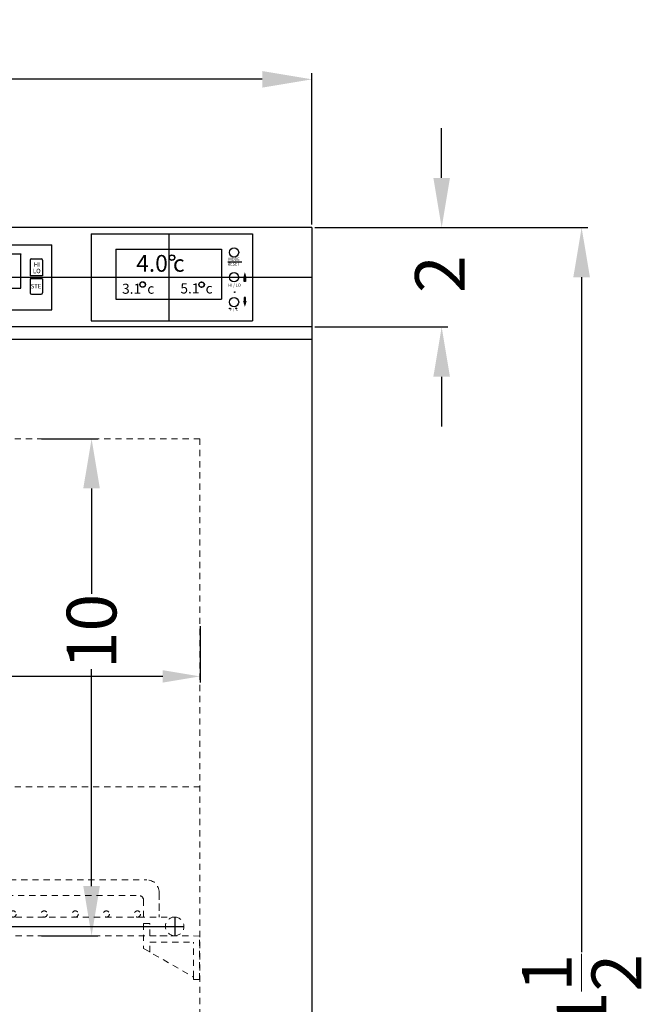
# Model space of a CAD drawing. Extents: x -59.8 to -27.4, y -38.8 to 46.1.
# Drawn here: x -40.8 to -28.3, y -20.7 to -0.9 of the extents above; entities that cross this region are included whole.
import ezdxf

# ---------------------------------------------------------------- set-up
doc = ezdxf.new("R2010")
doc.units = 0
doc.header["$MEASUREMENT"] = 0
doc.linetypes.add('HIDDEN', pattern=[0.375, 0.25, -0.125])
doc.layers.get('Defpoints').update_dxf_attribs({"color": 150, "linetype": 'CONTINUOUS'})
doc.layers.add('AM_5', color=8, linetype='CONTINUOUS', lineweight=15)
doc.layers.add('HIDDEN 0.1M', color=8, linetype='HIDDEN', lineweight=15)
doc.layers.add('OBJECT', color=7, linetype='CONTINUOUS')
doc.styles.get("Standard").update_dxf_attribs({"font": 'arial.ttf', "height": 1})
doc.styles.add('style2', font='arial.ttf', dxfattribs={"height": 1})
doc.dimstyles.new('Fraction-1&HTO12$0', dxfattribs={"dimscale": 6, "dimtxt": 0.18, "dimasz": 0.18, "dimexe": 0.125, "dimexo": 0.0625, "dimgap": 0.09, "dimtad": 0, "dimdec": 4, "dimzin": 3, "dimdsep": 46, "dimlunit": 5, "dimtxsty": 'Standard', "dimcen": 0.09, "dimdle": 0.125, "dimadec": 0, "dimazin": 0, "dimtfac": 1, "dimtdec": 4, "dimtofl": 0, "dimtmove": 2, "dimatfit": 3, "dimfxl": 1, "dimtolj": 1, "dimtzin": 0, "dimarcsym": 0})

# ---------------------------------------------------------------- blocks, each defined once
blk = doc.blocks.new('*D14')
at = {"layer": 'AM_5', "color": 0, "lineweight": -2, "transparency": 16777216}
for p, q in [((-34.868, -5.089), (-29.382, -5.089)), ((-29.507, -6.089), (-29.507, -19.67)), ((-29.507, -35.589), (-29.507, -22.008)), ((-35.533, -36.589), (-29.382, -36.589))]:
    blk.add_line(p, q, dxfattribs=at)
at = {"layer": 'AM_5', "color": 0, "transparency": 16777216}
for points in [[(-29.674, -6.089), (-29.34, -6.089), (-29.507, -5.089)], [(-29.674, -35.589), (-29.34, -35.589), (-29.507, -36.589)]]:
    blk.add_solid(points, dxfattribs=at)
at = {"layer": 'Defpoints', "color": 0, "transparency": 16777216}
for p in [(-34.93, -5.089), (-29.507, -5.089), (-35.595, -36.589)]:
    blk.add_point(p, dxfattribs=at)
at = {"layer": 'AM_5', "color": 0, "transparency": 16777216, "insert": (-29.507, -20.839), "char_height": 1, "attachment_point": 5, "rotation": 90}
blk.add_mtext('\\A1;31{\\H1x;\\S1/2;}', dxfattribs=at)
blk = doc.blocks.new('*D16')
at = {"layer": 'AM_5', "color": 0, "lineweight": -2, "transparency": 16777216}
for p, q in [((-54.456, -5.026), (-54.456, -1.981)), ((-34.93, -5.026), (-34.93, -1.981)), ((-53.456, -2.106), (-45.815, -2.106)), ((-35.93, -2.106), (-43.571, -2.106))]:
    blk.add_line(p, q, dxfattribs=at)
at = {"layer": 'AM_5', "color": 0, "transparency": 16777216}
for points in [[(-53.456, -1.939), (-53.456, -2.273), (-54.456, -2.106)], [(-35.93, -1.939), (-35.93, -2.273), (-34.93, -2.106)]]:
    blk.add_solid(points, dxfattribs=at)
at = {"layer": 'Defpoints', "color": 0, "transparency": 16777216}
for p in [(-54.456, -2.106), (-54.456, -5.089), (-34.93, -5.089)]:
    blk.add_point(p, dxfattribs=at)
at = {"layer": 'AM_5', "color": 0, "transparency": 16777216, "insert": (-44.693, -2.106), "char_height": 1, "attachment_point": 5}
blk.add_mtext('\\A1;19{\\H1x;\\S1/2;}', dxfattribs=at)
blk = doc.blocks.new('*D19')
at = {"layer": 'AM_5', "color": 0, "lineweight": -2, "transparency": 16777216}
for p, q in [((-32.321, -4.089), (-32.321, -3.089)), ((-34.868, -5.089), (-32.196, -5.089)), ((-34.868, -7.089), (-32.196, -7.089)), ((-32.321, -8.089), (-32.321, -9.089))]:
    blk.add_line(p, q, dxfattribs=at)
at = {"layer": 'AM_5', "color": 0, "transparency": 16777216}
for points in [[(-32.488, -4.089), (-32.154, -4.089), (-32.321, -5.089)], [(-32.488, -8.089), (-32.154, -8.089), (-32.321, -7.089)]]:
    blk.add_solid(points, dxfattribs=at)
at = {"layer": 'Defpoints', "color": 0, "transparency": 16777216}
for p in [(-34.93, -5.089), (-32.321, -5.089), (-34.93, -7.089)]:
    blk.add_point(p, dxfattribs=at)
at = {"layer": 'AM_5', "color": 0, "transparency": 16777216, "insert": (-32.356, -6.026), "char_height": 1, "attachment_point": 5, "rotation": 90}
blk.add_mtext('\\A1;2', dxfattribs=at)
blk = doc.blocks.new('*D22')
at = {"layer": 'AM_5', "color": 0, "lineweight": -2, "transparency": 16777216}
for p, q in [((-52.206, -13.106), (-52.206, -14.245)), ((-37.18, -13.106), (-37.18, -14.245)), ((-51.456, -14.12), (-45.456, -14.12)), ((-37.93, -14.12), (-43.93, -14.12))]:
    blk.add_line(p, q, dxfattribs=at)
at = {"layer": 'AM_5', "color": 0, "transparency": 16777216}
for points in [[(-51.456, -13.995), (-51.456, -14.245), (-52.206, -14.12)], [(-37.93, -13.995), (-37.93, -14.245), (-37.18, -14.12)]]:
    blk.add_solid(points, dxfattribs=at)
at = {"layer": 'Defpoints', "color": 0, "transparency": 16777216}
for p in [(-52.206, -13.044), (-37.18, -13.044), (-37.18, -14.12)]:
    blk.add_point(p, dxfattribs=at)
at = {"layer": 'AM_5', "color": 0, "transparency": 16777216, "insert": (-44.693, -14.12), "char_height": 1, "attachment_point": 5}
blk.add_mtext('\\A1;15', dxfattribs=at)
blk = doc.blocks.new('*D28')
at = {"layer": 'AM_5', "color": 0, "lineweight": -2, "transparency": 16777216}
for p, q in [((-40.364, -9.339), (-39.235, -9.339)), ((-39.36, -10.339), (-39.36, -12.458)), ((-39.36, -18.339), (-39.36, -13.973)), ((-40.364, -19.339), (-39.235, -19.339))]:
    blk.add_line(p, q, dxfattribs=at)
at = {"layer": 'AM_5', "color": 0, "transparency": 16777216}
for points in [[(-39.527, -10.339), (-39.193, -10.339), (-39.36, -9.339)], [(-39.527, -18.339), (-39.193, -18.339), (-39.36, -19.339)]]:
    blk.add_solid(points, dxfattribs=at)
at = {"layer": 'Defpoints', "color": 0, "transparency": 16777216}
for p in [(-40.427, -9.339), (-40.427, -19.339), (-39.36, -19.339)]:
    blk.add_point(p, dxfattribs=at)
at = {"layer": 'AM_5', "color": 0, "transparency": 16777216, "insert": (-39.36, -13.216), "char_height": 1, "attachment_point": 5, "rotation": 90}
blk.add_mtext('\\A1;10', dxfattribs=at)
blk = doc.blocks.new('SHELVES SUPPORT_ ARS3PV (H) (FV)')
at = {"layer": 'HIDDEN 0.1M', "ltscale": 0.5}
for p, q in [((-1.125, 1.125), (-1.125, 0.625)), ((-1, 1.125), (-1.125, 1.125)), ((-1, 0.88), (-1, 1.125)), ((0, 0.875), (-1, 0.88)), ((0, 0), (0, 0.875)), ((-1.125, 0.625), (-0.125, 0.048)), ((-1, 0.553), (-1, 0.75)), ((-1, 0.75), (-0.125, 0.75)), ((-0.125, 0.048), (-0.125, 0.75)), ((-0.125, 0.048), (-0.125, 0)), ((-0.125, 0), (0, 0))]:
    blk.add_line(p, q, dxfattribs=at)
blk = doc.blocks.new('SHELVES  ACR45L (FV)')
at = {"layer": 'Defpoints'}
for p, q in [((0, 0), (0, 1.125)), ((-6.999, 0.375), (-6.999, 0)), ((6.999, 0.375), (6.999, 0)), ((-7.187, 0.188), (7.187, 0.188))]:
    blk.add_line(p, q, dxfattribs=at)
at = {"layer": 'HIDDEN 0.1M', "ltscale": 0.5}
for p, q in [((-6.437, 1.125), (6.437, 1.125)), ((-6.687, 0.875), (-6.687, 0.375)), ((-6.274, 0.812), (6.274, 0.812)), ((6.687, 0.875), (6.687, 0.375)), ((6.687, 0.5), (6.687, 0.875)), ((-6.374, 0.375), (-6.374, 0.712)), ((6.374, 0.375), (6.374, 0.712)), ((-6.999, 0.375), (6.999, 0.375)), ((-6.999, 0), (6.999, 0)), ((-6.937, 0.001), (-6.936, 0))]:
    blk.add_line(p, q, dxfattribs=at)
for centre in [(-6.25, 0.438), (-5.625, 0.438), (-5, 0.438), (-4.375, 0.438), (-3.75, 0.438), (-3.125, 0.438), (-2.5, 0.438), (-1.875, 0.438), (-1.25, 0.438), (-0.625, 0.438), (0, 0.438), (0.625, 0.438), (1.25, 0.438), (1.875, 0.438), (2.5, 0.438), (3.125, 0.438), (3.75, 0.438), (4.375, 0.438), (5, 0.438), (5.625, 0.438), (6.25, 0.438)]:
    blk.add_circle(centre, 0.0625, dxfattribs=at)
for centre, radius, start, end in [((-6.437, 0.875), 0.25, 90, 180), ((6.437, 0.875), 0.25, 0, 90), ((-6.274, 0.712), 0.1, 90, 180), ((6.274, 0.712), 0.1, 0, 90), ((-6.999, 0.188), 0.187, 90, 270), ((6.999, 0.188), 0.187, 90, 270), ((6.999, 0.188), 0.187, 270, 90)]:
    blk.add_arc(centre, radius, start, end, dxfattribs=at)
at = {"layer": 'HIDDEN 0.1M', "ltscale": 0.25}
blk.add_arc((-6.999, 0.188), 0.187, 270, 90, dxfattribs=at)
at = {"layer": 'HIDDEN 0.1M', "xscale": -1}
blk.add_blockref('SHELVES SUPPORT_ ARS3PV (H) (FV)', (-7.5, -0.88), dxfattribs=at)
at = {"layer": 'HIDDEN 0.1M'}
blk.add_blockref('SHELVES SUPPORT_ ARS3PV (H) (FV)', (7.5, -0.88), dxfattribs=at)
blk = doc.blocks.new('DIGITAL THERMOSTAT ACCUCOLD')
at = {"layer": 'Defpoints'}
for p, q in [((0, 1.312), (0, 0)), ((-1.187, 0.813), (-1.187, 0.966)), ((-1.5, 0.656), (1.5, 0.656)), ((-1.187, 0.534), (-1.187, 0.381))]:
    blk.add_line(p, q, dxfattribs=at)
at = {"layer": 'OBJECT'}
for p, q in [((-1.5, 1.312), (1.5, 1.312)), ((-1.5, 0), (-1.5, 1.312)), ((1.5, 0), (1.5, 1.312)), ((-1.313, 1.003), (-1.313, 0.688)), ((-1.088, 1.028), (-1.288, 1.028)), ((-1.062, 1.003), (-1.062, 0.688)), ((-0.874, 1.125), (-0.875, 1.124)), ((-0.875, 0.438), (-0.875, 1.124)), ((-0.874, 1.125), (0.874, 1.125)), ((0.874, 1.125), (0.875, 1.124)), ((0.875, 0.438), (0.875, 1.124)), ((1.062, 1.003), (1.062, 0.688)), ((1.087, 1.028), (1.287, 1.028)), ((1.312, 1.003), (1.312, 0.688)), ((-1.285, 0.797), (-1.187, 0.813)), ((-1.09, 0.797), (-1.187, 0.813)), ((-1.313, 0.688), (-1.062, 0.688)), ((-1.313, 0.625), (-1.313, 0.343)), ((-1.313, 0.625), (-1.062, 0.625)), ((-1.062, 0.625), (-1.062, 0.343)), ((1.312, 0.688), (1.062, 0.688)), ((1.062, 0.625), (1.062, 0.343)), ((1.312, 0.625), (1.062, 0.625)), ((1.312, 0.625), (1.312, 0.343)), ((-1.285, 0.549), (-1.187, 0.534)), ((-1.09, 0.549), (-1.187, 0.534)), ((-0.875, 0.438), (-0.874, 0.437)), ((-0.874, 0.437), (0.874, 0.437)), ((0.874, 0.437), (0.875, 0.438)), ((-1.088, 0.318), (-1.288, 0.318)), ((1.087, 0.318), (1.287, 0.318)), ((-1.5, 0), (1.5, 0))]:
    blk.add_line(p, q, dxfattribs=at)
at = {"layer": 'OBJECT', "ltscale": 0.5}
for p, q in [((-1.187, 0.966), (-1.285, 0.797)), ((-1.09, 0.797), (-1.187, 0.966)), ((-1.187, 0.381), (-1.285, 0.549)), ((-1.09, 0.549), (-1.187, 0.381))]:
    blk.add_line(p, q, dxfattribs=at)
at = {"layer": 'OBJECT'}
for centre, start, end in [((-1.288, 1.003), 90, 180), ((-1.088, 1.003), 0, 90), ((1.087, 1.003), 90, 180), ((1.287, 1.003), 0, 90), ((-1.288, 0.343), 180, 270), ((-1.088, 0.343), 270, 0), ((1.087, 0.343), 180, 270), ((1.287, 0.343), 270, 0)]:
    blk.add_arc(centre, 0.025, start, end, dxfattribs=at)
at = {"layer": 'OBJECT', "char_height": 0.0888, "width": 0.88532, "attachment_point": 1, "style": 'style2'}
for s, insert in [('LO', (1.118, 0.827)), ('HI', (1.134, 0.958)), ('STE', (1.073, 0.521))]:
    blk.add_mtext(s, dxfattribs=dict(at, insert=insert))
blk = doc.blocks.new('DIM.')
at = {"layer": 'OBJECT', "ltscale": 0.5}
h = blk.add_hatch(color=256, dxfattribs=at)
h.dxf.hatch_style = 1
h.paths.add_polyline_path([(0, 0.144), (-0.024, 0.144), (-0.024, 0), (0, 0)])
h.paths.add_polyline_path([(0.024, 0.144), (0, 0.144), (0, 0), (0.024, 0)])
at = {"layer": 'AM_5'}
for p, q in [((-0.024, 0.144), (-0.024, 0)), ((0, 0.144), (0, 0)), ((0.024, 0.144), (0.024, 0)), ((0.024, 0.144), (0.024, 0)), ((0.024, 0.144), (0.024, 0))]:
    blk.add_line(p, q, dxfattribs=at)
at = {"layer": 'OBJECT', "ltscale": 0.5}
blk.add_lwpolyline([(-0.024, 0.144), (0.024, 0.144), (0.024, 0), (-0.024, 0)], close=True, dxfattribs=at)
blk.add_lwpolyline([(-0.024, 0.144), (0.024, 0.144), (0.024, 0), (-0.024, 0)], close=True, dxfattribs=at)
blk.add_solid([(-0.072, 0.144), (0.072, 0.144), (0, 0.375)], dxfattribs=at)

msp = doc.modelspace()

# ---------------------------------------------------------------- linework, layer by layer
at = {"layer": 'Defpoints'}
for p, q in [((-37.80876, -5.21379), (-37.80876, -6.96379)), ((-54.45642, -6.08879), (-34.93034, -6.08879)), ((-39.37126, -6.08879), (-36.12126, -6.08879))]:
    msp.add_line(p, q, dxfattribs=at)
at = {"layer": 'HIDDEN 0.1M', "ltscale": 0.5}
for p, q in [((-37.18034, -9.33879), (-52.20642, -9.33879)), ((-37.18034, -9.33879), (-37.18034, -30.58879)), ((-37.18034, -16.33879), (-52.20642, -16.33879))]:
    msp.add_line(p, q, dxfattribs=at)
at = {"layer": 'OBJECT'}
for p, q in [((-34.93034, -5.08879), (-54.45642, -5.08879)), ((-34.93034, -5.08879), (-34.93034, -32.71379)), ((-34.93034, -7.08879), (-54.45642, -7.08879)), ((-34.93034, -7.33879), (-54.45642, -7.33879))]:
    msp.add_line(p, q, dxfattribs=at)
at = {"layer": 'OBJECT', "ltscale": 0.5}
for p, q in [((-39.37126, -5.21379), (-36.12126, -5.21379)), ((-39.37126, -5.21379), (-39.37126, -6.96379)), ((-36.12126, -5.21379), (-36.12126, -6.96379)), ((-38.87126, -5.52629), (-36.74626, -5.52629)), ((-38.87126, -5.52629), (-38.87126, -6.52629)), ((-36.74626, -5.52629), (-36.74626, -6.52629)), ((-36.62128, -5.77547), (-36.34174, -5.77547)), ((-38.87126, -6.52629), (-36.74626, -6.52629)), ((-39.37126, -6.96379), (-36.12126, -6.96379))]:
    msp.add_line(p, q, dxfattribs=at)
for centre, radius in [((-36.49626, -5.58879), 0.09375), ((-36.49626, -6.08879), 0.09375), ((-36.49626, -6.58879), 0.09375), ((-36.48197, -6.3904), 0.00761), ((-36.58256, -6.71784), 0.00761), ((-36.45389, -6.71305), 0.00761)]:
    msp.add_circle(centre, radius, dxfattribs=at)
at = {"layer": 'OBJECT'}
for centre, radius in [((-37.74307, -5.69265), 0.05577), ((-37.74307, -5.69265), 0.05571), ((-37.74307, -5.69265), 0.05571), ((-37.74307, -5.69265), 0.05565), ((-37.74307, -5.69265), 0.05554), ((-37.74307, -5.69265), 0.05527), ((-37.74307, -5.69265), 0.05521), ((-37.74307, -5.69265), 0.05521), ((-37.74307, -5.69265), 0.05504), ((-37.74307, -5.69265), 0.05477), ((-37.74307, -5.69265), 0.05471), ((-37.74307, -5.69265), 0.05465), ((-37.74307, -5.69265), 0.05465), ((-37.74307, -5.69265), 0.05465), ((-37.74307, -5.69265), 0.05454), ((-37.74307, -5.69265), 0.05423), ((-37.74307, -5.69265), 0.05421), ((-37.74307, -5.69265), 0.05365), ((-37.74307, -5.69265), 0.05365), ((-37.74307, -5.69265), 0.05365), ((-37.74307, -5.69265), 0.05365), ((-37.74307, -5.69265), 0.05354), ((-37.74307, -5.69265), 0.05321), ((-37.74307, -5.69265), 0.05321), ((-37.74307, -5.69265), 0.0531), ((-37.74307, -5.69265), 0.05265), ((-37.74307, -5.69265), 0.05265), ((-37.74307, -5.69265), 0.05254), ((-37.74307, -5.69265), 0.05232), ((-37.74307, -5.69265), 0.05232), ((-37.74307, -5.69265), 0.05223), ((-37.74307, -5.69265), 0.05199), ((-37.74307, -5.69265), 0.05199), ((-37.74307, -5.69265), 0.05167), ((-38.33333, -6.23473), 0.05577), ((-38.33333, -6.23473), 0.05571), ((-38.33333, -6.23473), 0.05571), ((-38.33333, -6.23473), 0.05565), ((-38.33333, -6.23473), 0.05554), ((-38.33333, -6.23473), 0.05527), ((-38.33333, -6.23473), 0.05521), ((-38.33333, -6.23473), 0.05521), ((-38.33333, -6.23473), 0.05504), ((-38.33333, -6.23473), 0.05477), ((-38.33333, -6.23473), 0.05471), ((-38.33333, -6.23473), 0.05465), ((-38.33333, -6.23473), 0.05465), ((-38.33333, -6.23473), 0.05465), ((-38.33333, -6.23473), 0.05454), ((-38.33333, -6.23473), 0.05423), ((-38.33333, -6.23473), 0.05421), ((-38.33333, -6.23473), 0.05365), ((-38.33333, -6.23473), 0.05365), ((-38.33333, -6.23473), 0.05365), ((-38.33333, -6.23473), 0.05365), ((-38.33333, -6.23473), 0.05354), ((-38.33333, -6.23473), 0.05321), ((-38.33333, -6.23473), 0.05321), ((-38.33333, -6.23473), 0.0531), ((-38.33333, -6.23473), 0.05265), ((-38.33333, -6.23473), 0.05265), ((-38.33333, -6.23473), 0.05254), ((-38.33333, -6.23473), 0.05232), ((-38.33333, -6.23473), 0.05232), ((-38.33333, -6.23473), 0.05223), ((-38.33333, -6.23473), 0.05199), ((-38.33333, -6.23473), 0.05199), ((-38.33333, -6.23473), 0.05167), ((-37.14754, -6.23719), 0.05577), ((-37.14754, -6.23719), 0.05571), ((-37.14754, -6.23719), 0.05571), ((-37.14754, -6.23719), 0.05565), ((-37.14754, -6.23719), 0.05554), ((-37.14754, -6.23719), 0.05527), ((-37.14754, -6.23719), 0.05521), ((-37.14754, -6.23719), 0.05521), ((-37.14754, -6.23719), 0.05504), ((-37.14754, -6.23719), 0.05477), ((-37.14754, -6.23719), 0.05471), ((-37.14754, -6.23719), 0.05465), ((-37.14754, -6.23719), 0.05465), ((-37.14754, -6.23719), 0.05465), ((-37.14754, -6.23719), 0.05454), ((-37.14754, -6.23719), 0.05423), ((-37.14754, -6.23719), 0.05421), ((-37.14754, -6.23719), 0.05365), ((-37.14754, -6.23719), 0.05365), ((-37.14754, -6.23719), 0.05365), ((-37.14754, -6.23719), 0.05365), ((-37.14754, -6.23719), 0.05354), ((-37.14754, -6.23719), 0.05321), ((-37.14754, -6.23719), 0.05321), ((-37.14754, -6.23719), 0.0531), ((-37.14754, -6.23719), 0.05265), ((-37.14754, -6.23719), 0.05265), ((-37.14754, -6.23719), 0.05254), ((-37.14754, -6.23719), 0.05232), ((-37.14754, -6.23719), 0.05232), ((-37.14754, -6.23719), 0.05223), ((-37.14754, -6.23719), 0.05199), ((-37.14754, -6.23719), 0.05199), ((-37.14754, -6.23719), 0.05167)]:
    msp.add_circle(centre, radius, dxfattribs=at)

# ---------------------------------------------------------------- block references
for name, p in [('DIGITAL THERMOSTAT ACCUCOLD', (-41.65796, -6.74504)), ('SHELVES  ACR45L (FV)', (-44.68838, -19.33879))]:
    msp.add_blockref(name, p, dxfattribs=at)
at = {"layer": 'OBJECT', "xscale": 0.5054172032894861, "yscale": 0.5054172032894861, "zscale": 0.5054172032894861}
msp.add_blockref('DIM.', (-36.27754, -6.17537), dxfattribs=at)
at = {"layer": 'OBJECT', "xscale": -0.5054172032894861, "yscale": 0.5054172032894861, "zscale": 0.5054172032894861, "rotation": 180}
msp.add_blockref('DIM.', (-36.27754, -6.49601), dxfattribs=at)

# ---------------------------------------------------------------- texts
at = {"layer": 'OBJECT', "width": 0.9}
for s, height, p in [('MODE', 0.065332, (-36.60921, -5.75757)), ('RESET', 0.065332, (-36.62305, -5.85462)), ('HI / LO', 0.065332, (-36.6109, -6.28053)), ('F /  C', 0.056024, (-36.57285, -6.7664))]:
    msp.add_text(s, height=height, dxfattribs=at).set_placement(p)
at = {"layer": 'OBJECT', "attachment_point": 1}
for s, insert, char_height, width in [('4.0 c ', (-38.46366, -5.64131), 0.336285, 5.3817744), ('3.1  c ', (-38.74686, -6.21823), 0.2025, 3.240732), ('5.1  c ', (-37.57441, -6.21257), 0.2025, 3.240732)]:
    msp.add_mtext(s, dxfattribs=dict(at, insert=insert, char_height=char_height, width=width))

# ---------------------------------------------------------------- dimensions: what is measured, and where the dimension line sits
at = {"layer": 'AM_5'}
for base, p1, p2, override, picture, middle in [((-54.45642, -2.10607), (-34.93034, -5.08879), (-54.45642, -5.08879), {"dimscale": 1, "dimtxt": 1, "dimasz": 1.0001, "dimdec": 3, "dimtdec": 3}, '*D16', (-44.69338, -2.10607)), ((-37.18034, -14.12031), (-52.20642, -13.04378), (-37.18034, -13.04378), {"dimscale": 1, "dimtxt": 0.75, "dimasz": 0.75, "dimdec": 3, "dimpost": '', "dimtdec": 3}, '*D22', (-44.69338, -14.12031))]:
    dim = msp.add_linear_dim(base=base, p1=p1, p2=p2, dimstyle='Fraction-1&HTO12$0', override=override, dxfattribs=at)
    dim.commit()
    dim.dimension.update_dxf_attribs({"geometry": picture, "text_midpoint": middle})
for base, p1, p2, override, picture, middle in [((-32.32112, -5.08879), (-34.93034, -7.08879), (-34.93034, -5.08879), {"dimscale": 1, "dimtxt": 1, "dimasz": 1.0001, "dimdec": 3, "dimtdec": 3}, '*D19', (-32.35575, -6.02629)), ((-39.35986, -19.33879), (-40.42694, -9.33879), (-40.42694, -19.33879), {"dimscale": 1, "dimtxt": 1, "dimasz": 1.0001, "dimdec": 3, "dimpost": '', "dimtdec": 3}, '*D28', (-39.35986, -13.21592))]:
    dim = msp.add_linear_dim(base=base, p1=p1, p2=p2, angle=90, dimstyle='Fraction-1&HTO12$0', override=override, dxfattribs=at)
    dim.commit()
    dim.dimension.update_dxf_attribs({"geometry": picture, "text_midpoint": middle, "dimtype": 160})
dim = msp.add_linear_dim(base=(-29.50714, -5.08879), p1=(-35.59526, -36.58879), p2=(-34.93034, -5.08879), angle=90, dimstyle='Fraction-1&HTO12$0', override={"dimscale": 1, "dimtxt": 1, "dimasz": 1.0001, "dimdec": 3, "dimtdec": 3}, dxfattribs=at)
dim.commit()
dim.dimension.update_dxf_attribs({"geometry": '*D14', "text_midpoint": (-29.50714, -20.83879)})

doc.saveas('drawing.dxf')
